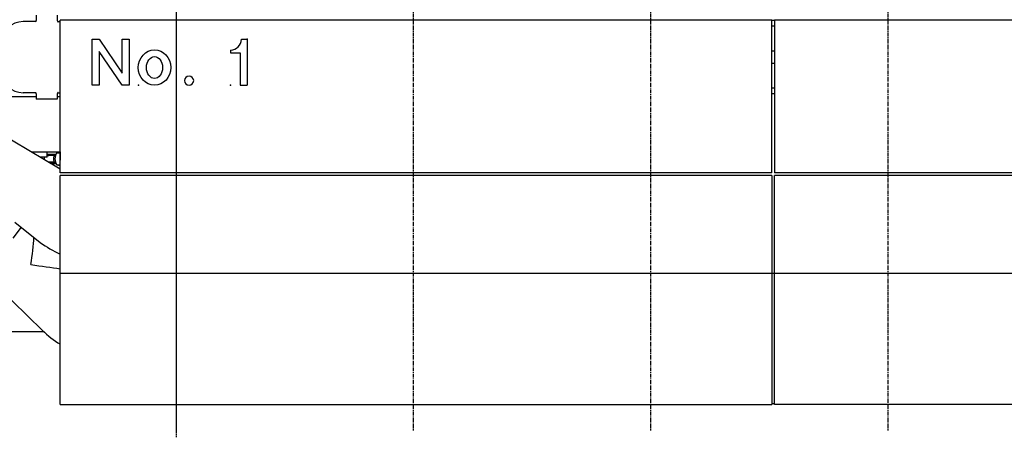
# Model space of a CAD drawing. Units: millimetres. Extents: x -14597 to 169, y 0 to 10247.
# Drawn here: x -8956 to -7088, y 7663 to 8456 of the extents above; entities that cross this region are included whole.
import ezdxf

# ---------------------------------------------------------------- set-up
doc = ezdxf.new("R2010")
doc.units = ezdxf.units.MM
doc.linetypes.add('CENTER', pattern=[12, 7.5, -1.5, 1.5, -1.5])

# ---------------------------------------------------------------- blocks, each defined once
blk = doc.blocks.new('DTL0001')
at = {"color": 0, "linetype": 'CENTER'}
for p, q in [((0, 896.8), (0, -1000)), ((450, 896.8), (450, -1000)), ((900, 896.8), (900, -1000)), ((1350, 896.8), (1350, -1000)), ((0, 636.7), (0, -672.5))]:
    blk.add_line(p, q, dxfattribs=at)
at = {"color": 0, "linetype": 'Continuous'}
for p, q in [((-266.4, -222.5), (-290.5, -222.5)), ((-265.5, -210), (-265.5, -220.3)), ((-225.5, -210), (-225.5, -220.3)), ((-224.6, -222.5), (-220, -222.5)), ((-220, -510), (-220, -220)), ((1130, -220), (-220, -220)), ((1130, -510), (1130, -220)), ((1135, -220.5), (1130, -220.5)), ((2495, -220), (1135, -220)), ((1135, -220), (1135, -510)), ((1135, -231.2), (1130, -231.2)), ((1130, -278), (1135, -278)), ((1135, -302), (1130, -302)), ((1135, -348.8), (1130, -348.8)), ((-325.5, -365), (-265.5, -365)), ((-266.4, -357.5), (-290.5, -357.5)), ((-265.5, -359.7), (-265.5, -370)), ((-225.5, -370), (-265.5, -370)), ((-225.5, -359.7), (-225.5, -370)), ((-225.5, -365), (-220, -365)), ((-224.6, -357.5), (-220, -357.5)), ((1135, -359.5), (1130, -359.5)), ((-341.1, -430.1), (-220, -502.2)), ((-274.1, -470), (-220, -470)), ((-245, -480), (-257.3, -480)), ((-250.5, -480), (-250.5, -484)), ((-245, -480), (-245, -470)), ((-228.3, -475), (-245, -475)), ((-230.1, -477), (-241.5, -477)), ((-226.4, -471.5), (-220, -471.5)), ((-223.5, -470), (-223.5, -471.5)), ((-220, -470), (-220.4, -502)), ((-242.1, -489), (-241.5, -489)), ((-241.5, -489), (-230.1, -489)), ((-237.1, -492), (-227.8, -492)), ((-226.4, -494.5), (-220.3, -494.5)), ((-223.5, -494.5), (-223.5, -496)), ((-220.3, -496), (-223.5, -496)), ((1130, -510), (-220, -510)), ((-220, -950), (-220, -515)), ((1130, -515), (-220, -515)), ((1130, -515), (1130, -950)), ((2495, -510), (1135, -510)), ((2495, -515), (1135, -515)), ((1135, -950), (1135, -515)), ((-294.1, -613.1), (-310.1, -634)), ((-306.2, -603.5), (-257.8, -642)), ((-253.8, -809), (-360.3, -705.4)), ((-220, -700), (2495, -700)), ((-352, -811.3), (-251.3, -811.3)), ((-220, -950), (1130, -950)), ((1130, -947.7), (1135, -947.7)), ((2245, -950), (1135, -950))]:
    blk.add_line(p, q, dxfattribs=at)
for points in [[(-267, -223), (-266.9, -223), (-266.7, -222.8), (-266.4, -222.5), (-266.1, -222.1), (-265.8, -221.6), (-265.6, -220.9), (-265.5, -220.3)], [(-225.5, -220.3), (-225.4, -220.9), (-225.2, -221.5), (-224.9, -222.1), (-224.6, -222.5), (-224.3, -222.8), (-224.1, -223), (-224, -223), (-224.1, -223)], [(-265.5, -359.7), (-265.6, -359.1), (-265.8, -358.5), (-266.1, -357.9), (-266.4, -357.5), (-266.7, -357.2), (-266.9, -357), (-267, -357), (-266.9, -357)], [(-224, -357), (-224.1, -357), (-224.3, -357.2), (-224.6, -357.5), (-224.9, -357.9), (-225.2, -358.4), (-225.4, -359.1), (-225.5, -359.7)], [(-245, -477), (-243.2, -477), (-241.5, -477)]]:
    blk.add_lwpolyline(points, dxfattribs=at)
for centre, radius, start, end in [((-290.5, -262.5), 40, 90, 180), ((-290.5, -317.5), 40, 180, 270), ((-210, -483), 20, 144.9004, 215.0996), ((-107.1, -428.4), 261.4, 234.7898, 244.3989), ((-116.9, -668), 196.5, 225.8272, 238.3401)]:
    blk.add_arc(centre, radius, start, end, dxfattribs=at)
for major_axis, ratio, start_param, end_param in [((12.8, 84.6), 0.141187, 4.677339, 5.321333), ((118.7, -17.9), 0.025103, 4.813124, 5.316662)]:
    blk.add_ellipse((-287, -679.2), major_axis=major_axis, ratio=ratio, start_param=start_param, end_param=end_param, dxfattribs=at)
for points, start_tangent, end_tangent in [([(-231.9, -483), (-231.9, -481.5), (-231.3, -478.4), (-229.4, -475.9), (-228.3, -475)], (-0.065532, 0.99785), (0.81526, 0.579095)), ([(-228.3, -491), (-229.4, -490.1), (-231.3, -487.6), (-231.9, -484.5), (-231.9, -483)], (-0.81526, 0.579095), (0.065532, 0.99785)), ([(-238.4, -491.3), (-236.8, -491.4), (-233.5, -491.5), (-230.3, -491), (-228.7, -490.7)], (0.989411, -0.145139), (0.96876, 0.247999))]:
    blk.add_spline(points, degree=3, dxfattribs=dict(at, start_tangent=start_tangent, end_tangent=end_tangent))
blk = doc.blocks.new('USER0004')
at = {"color": 0, "linetype": 'Continuous'}
blk.add_lwpolyline([(0, 0), (0, 1), (0.15, 1), (0.65, 0.265), (0.65, 1), (0.8, 1), (0.8, 0), (0.65, 0), (0.15, 0.733), (0.15, 0), (0, 0)], dxfattribs=at)
blk = doc.blocks.new('USER0005')
at = {"color": 0, "linetype": 'Continuous'}
for major_axis, ratio in [((0.001, -0.384), 0.91573), ((0, 0.239), 0.72973)]:
    blk.add_ellipse((0.351, 0.384), major_axis=major_axis, ratio=ratio, dxfattribs=at)
at = {"color": 0}
blk.add_point((0, 0), dxfattribs=at)
blk = doc.blocks.new('USER0006')
at = {"color": 0, "linetype": 'Continuous'}
blk.add_arc((0.1, 0.1), 0.1, 0, 359.9997, dxfattribs=at)
blk = doc.blocks.new('USER0007')
at = {"color": 0, "linetype": 'Continuous'}
for p, q in [((0.236, 1), (0.36, 1)), ((0.36, 1), (0.36, 0)), ((0, 0.764), (0, 0.7)), ((0, 0.7), (0.21, 0.7)), ((0.21, 0.7), (0.21, 0)), ((0.21, 0), (0.36, 0))]:
    blk.add_line(p, q, dxfattribs=at)
blk.add_arc((0, 1), 0.236, 270, 0, dxfattribs=at)
at = {"color": 0}
for p in [(0.36, 1), (0, 0)]:
    blk.add_point(p, dxfattribs=at)

msp = doc.modelspace()

# ---------------------------------------------------------------- linework, layer by layer
at = {"color": 7, "linetype": 'CENTER'}
msp.add_line((-8659.054, 9345.567), (-8659.054, 7662.803), dxfattribs=at)

# ---------------------------------------------------------------- block references
at = {"color": 7}
msp.add_blockref('DTL0001', (-8659.054, 8674.86), dxfattribs=at)
at = {"color": 7, "xscale": 87.5, "yscale": 87.5, "zscale": 87.5}
for name, p in [('USER0004', (-8818.277, 8331.51)), ('USER0007', (-8555.777, 8331.51)), ('USER0005', (-8730.777, 8331.51)), ('USER0006', (-8643.277, 8331.51))]:
    msp.add_blockref(name, p, dxfattribs=at)

doc.saveas('drawing.dxf')
